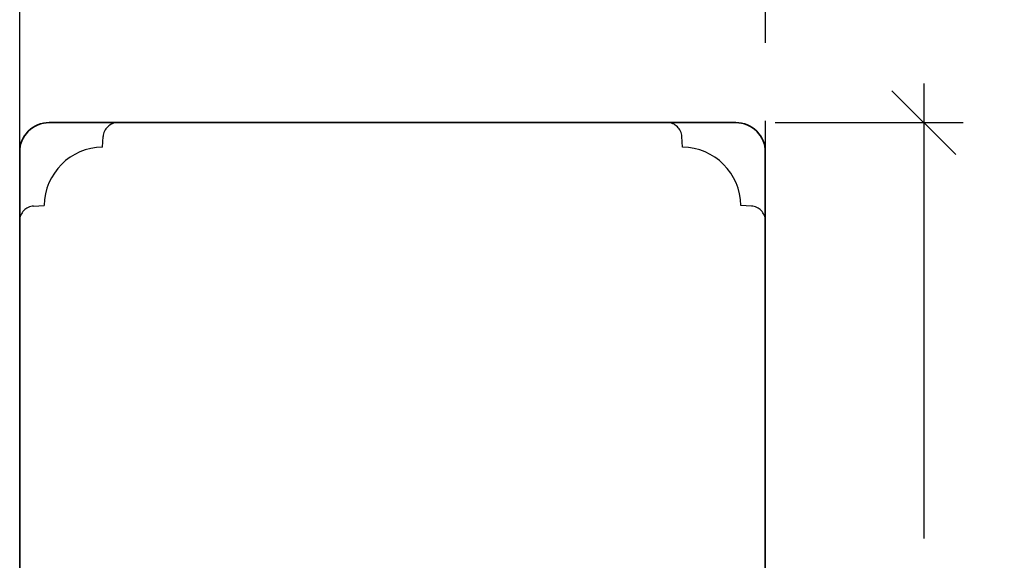
# Model space of a CAD drawing. Units: millimetres. Extents: x -1629 to 923, y -25 to 1533.
# Drawn here: x -605 to -505, y 366 to 421 of the extents above; entities that cross this region are included whole.
import ezdxf

# ---------------------------------------------------------------- set-up
doc = ezdxf.new("R2010")
doc.units = ezdxf.units.MM
doc.header["$LTSCALE"] = 2.5
doc.linetypes.add('DASHED2', pattern=[9.525, 6.35, -3.175])
doc.layers.add('2', color=4, linetype='Continuous')
doc.layers.add('WebTekst', color=7, linetype='Continuous')
doc.styles.add('DIM', font='calibri.ttf')
doc.dimstyles.new('T-05-TX2.5', dxfattribs={"dimscale": 5, "dimtxt": 2.5, "dimasz": 1.3, "dimexe": 0.8, "dimexo": 0.8, "dimgap": 1, "dimtad": 0, "dimdec": 8, "dimdsep": 46, "dimtxsty": 'DIM', "dimblk": 'OBLIQUE', "dimcen": 1, "dimdle": 0.8, "dimclrd": 256, "dimclre": 1, "dimadec": 8, "dimazin": 2, "dimtfac": 1, "dimtdec": 8, "dimtofl": 0, "dimtmove": 2, "dimatfit": 3, "dimldrblk": 'NONE', "dimfxl": 1, "dimtolj": 1, "dimtzin": 0, "dimarcsym": 0})

# ---------------------------------------------------------------- blocks, each defined once
blk = doc.blocks.new('20FP76x59')
at = {"layer": '2', "linetype": 'Continuous', "lineweight": 35}
blk.add_lwpolyline([(0, 73), (0, 3, 0.414214), (3, 0), (57.5, 0, 0.414214), (59, 1.5), (59, 9, 0.414214), (58, 10), (49, 10), (49, 66), (58, 66, 0.414214), (59, 67), (59, 74.5, 0.414214), (57.5, 76), (3, 76, 0.414214)], format="xyb", close=True, dxfattribs=at)
blk = doc.blocks.new('_OBLIQUE')
at = {"color": 0, "linetype": 'ByBlock'}
blk.add_line((-0.5, -0.5), (0.5, 0.5), dxfattribs=at)
blk = doc.blocks.new('*D109')
at = {"layer": 'DEFPOINTS', "color": 0, "transparency": 16777216}
for p in [(-532.14, 410.65), (-512.98, 410.65), (-555.74, 288.65)]:
    blk.add_point(p, dxfattribs=at)
at = {"layer": 'WebTekst', "color": 7, "lineweight": -2, "transparency": 16777216}
for p, q in [((-512.98, 414.65), (-512.98, 368.24)), ((-512.98, 284.65), (-512.98, 331.06))]:
    blk.add_line(p, q, dxfattribs=at)
at = {"layer": 'WebTekst', "color": 1, "lineweight": -2, "transparency": 16777216}
for p, q in [((-528.14, 410.65), (-508.98, 410.65)), ((-551.74, 288.65), (-508.98, 288.65))]:
    blk.add_line(p, q, dxfattribs=at)
at = {"layer": 'WebTekst', "color": 7, "lineweight": -2, "transparency": 16777216, "xscale": 6.5, "yscale": 6.5, "zscale": 6.5}
for p, rotation in [((-512.98, 410.65), 90), ((-512.98, 288.65), 270)]:
    blk.add_blockref('_OBLIQUE', p, dxfattribs=dict(at, rotation=rotation))
at = {"layer": 'WebTekst', "color": 0, "transparency": 16777216, "insert": (-512.98, 349.65), "char_height": 12.5, "attachment_point": 5, "rotation": 90, "style": 'DIM'}
blk.add_mtext('\\A1;122', dxfattribs=at)
blk = doc.blocks.new('_None')

msp = doc.modelspace()

# ---------------------------------------------------------------- linework, layer by layer
at = {"layer": '2', "color": 3, "linetype": 'DASHED2'}
for points in [[(-605.14027178, 407.65003339), (-605.14027178, 434.65003339, -0.4142135624), (-602.14027178, 437.65003339), (-532.14027178, 437.65003339, -0.4142135624), (-529.14027178, 434.65003339), (-529.14027178, 407.65003339)], [(-605.14027178, 400.65003339, -0.398959546), (-603.71877571, 402.14797769), (-602.64002444, 402.20451265, -0.4089045679), (-596.69475104, 408.14978605), (-596.63821608, 409.22853732, -0.398959546), (-595.14027178, 410.65003339)], [(-529.14027178, 400.65003339, 0.398959546), (-530.56176784, 402.14797769), (-531.64051911, 402.20451265, 0.4089045679), (-537.58579252, 408.14978605), (-537.64232747, 409.22853732, 0.398959546), (-539.14027178, 410.65003339)]]:
    msp.add_lwpolyline(points, format="xyb", dxfattribs=at)

# ---------------------------------------------------------------- block references
at = {"layer": '2', "rotation": 270}
msp.add_blockref('20FP76x59', (-605.14027178, 410.65003339), dxfattribs=at)

# ---------------------------------------------------------------- dimensions: what is measured, and where the dimension line sits
at = {"layer": 'WebTekst'}
dim = msp.add_linear_dim(base=(-512.984232238, 410.6500333866), p1=(-555.7402717758, 288.6500333866), p2=(-532.1402717758, 410.6500333866), angle=90, dimstyle='T-05-TX2.5', override={"dimclrd": 7}, dxfattribs=at)
dim.commit()
dim.dimension.update_dxf_attribs({"geometry": '*D109', "text_midpoint": (-512.984232238, 349.6500333866)})

doc.saveas('drawing.dxf')
